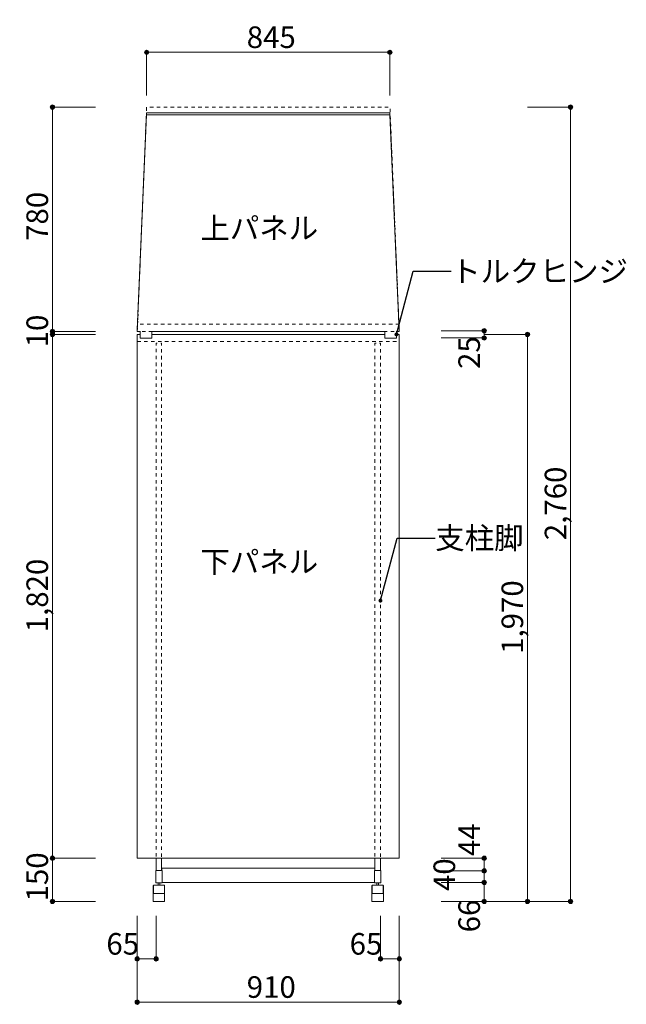
# Model space of a CAD drawing. Units: millimetres. Extents: x -462 to 13398, y -758 to 2695.
# Drawn here: x 3640 to 5747, y -726 to 2695 of the extents above; entities that cross this region are included whole.
import ezdxf

# ---------------------------------------------------------------- set-up
doc = ezdxf.new("R2010")
doc.units = ezdxf.units.MM
doc.header["$MEASUREMENT"] = 0
doc.linetypes.add('_点線(0.4-0.4)', pattern=[24, 12, -12])
for name, color, linetype in [('#2D_OTHC-500.2D', 7, 'Continuous'), ('_2Dテキスト.2D', 7, 'Continuous'), ('_2D寸法.2D', 7, 'Continuous'), ('_キャスター.OTHC-500', 7, 'Continuous'), ('_パネル上部.OTHC-500', 7, 'Continuous'), ('_パネル本体.OTHC-500', 7, 'Continuous'), ('_支柱.OTHC-500', 7, 'Continuous'), ('_脚先端.OTHC-500', 7, 'Continuous'), ('_補強残.OTHC-500', 7, 'Continuous')]:
    doc.layers.add(name, color=color, linetype=linetype)
doc.styles.add('GENERATED_STYLE_1', font='txt')
doc.dimstyles.new('GENERATED_STYLE__3', dxfattribs={"dimtxt": 75, "dimasz": 28.5, "dimexe": 0.18, "dimexo": 150, "dimgap": 0.09, "dimtad": 1, "dimtih": 1, "dimtoh": 1, "dimdec": 1, "dimzin": 0, "dimdsep": 46, "dimtxsty": 'GENERATED_STYLE_1', "dimblk": 'ARROWHEAD_11', "dimblk1": 'ARROWHEAD_11', "dimblk2": 'ARROWHEAD_11', "dimcen": 0.09, "dimclrd": 5, "dimclre": 5, "dimclrt": 7, "dimazin": 0, "dimtfac": 1, "dimtdec": 4, "dimtmove": 0, "dimatfit": 3, "dimfxl": 1, "dimtolj": 1, "dimtzin": 0, "dimarcsym": 0})
doc.dimstyles.new('GENERATED_STYLE__4', dxfattribs={"dimtxt": 75, "dimasz": 28.5, "dimexe": 0.18, "dimexo": 150, "dimgap": 0.09, "dimtad": 1, "dimdec": 1, "dimzin": 0, "dimdsep": 46, "dimtxsty": 'GENERATED_STYLE_1', "dimblk": 'ARROWHEAD_11', "dimblk1": 'ARROWHEAD_11', "dimblk2": 'ARROWHEAD_11', "dimcen": 0.09, "dimclrd": 5, "dimclre": 5, "dimclrt": 7, "dimazin": 0, "dimtfac": 1, "dimtdec": 4, "dimtmove": 0, "dimatfit": 3, "dimfxl": 1, "dimtolj": 1, "dimtzin": 0, "dimarcsym": 0})
doc.dimstyles.new('GENERATED_STYLE__5', dxfattribs={"dimtxt": 0.18, "dimasz": 27.36, "dimexe": 0.18, "dimexo": 0.0625, "dimgap": 0.09, "dimtad": 0, "dimtih": 1, "dimtoh": 1, "dimdec": 4, "dimzin": 0, "dimdsep": 46, "dimcen": 0.09, "dimadec": 0, "dimazin": 0, "dimtfac": 1, "dimtdec": 4, "dimtmove": 0, "dimatfit": 3, "dimldrblk": 'ARROWHEAD_11', "dimfxl": 1, "dimtolj": 1, "dimtzin": 0, "dimarcsym": 0})

# ---------------------------------------------------------------- blocks, each defined once
blk = doc.blocks.new('*D3', base_point=(4503.4, -868.3))
at = {"layer": '_2D寸法.2D', "linetype": 'Continuous', "lineweight": 5, "transparency": 16777216}
for points in [[(4040.9, -718.3), (4041.4, -721.2), (4043.1, -723.6), (4045.5, -725.3), (4048.4, -725.8), (4051.2, -725.3), (4053.7, -723.6), (4055.3, -721.2), (4055.9, -718.3), (4055.3, -715.5), (4053.7, -713), (4051.2, -711.4), (4048.4, -710.8), (4045.5, -711.4), (4043.1, -713), (4041.4, -715.5)], [(4950.9, -718.3), (4951.4, -721.2), (4953.1, -723.6), (4955.5, -725.3), (4958.4, -725.8), (4961.2, -725.3), (4963.7, -723.6), (4965.3, -721.2), (4965.9, -718.3), (4965.3, -715.5), (4963.7, -713), (4961.2, -711.4), (4958.4, -710.8), (4955.5, -711.4), (4953.1, -713), (4951.4, -715.5)]]:
    blk.add_hatch(color=5, dxfattribs=at).paths.add_polyline_path(points)
at = {"layer": '_2D寸法.2D', "color": 5, "linetype": 'Continuous', "lineweight": 5, "transparency": 16777216}
for p, q in [((4048.4, -710.8), (4048.4, -568.3)), ((4958.4, -710.8), (4958.4, -568.3)), ((4055.9, -718.3), (4950.9, -718.3))]:
    blk.add_line(p, q, dxfattribs=at)
for centre in [(4048.4, -718.3), (4958.4, -718.3)]:
    blk.add_circle(centre, 7.5, dxfattribs=at)
for p in [(4048.4, -725.8), (4958.4, -725.8)]:
    blk.add_point(p, dxfattribs=at)
at = {"layer": '_2D寸法.2D', "color": 7, "lineweight": 5, "transparency": 16777216, "insert": (4428.4, -703.3), "char_height": 75, "attachment_point": 7, "style": 'GENERATED_STYLE_1'}
blk.add_mtext('\\A1;910', dxfattribs=at)
blk = doc.blocks.new('ARROWHEAD_11')
at = {"color": 0, "linetype": 'Continuous', "lineweight": 0}
blk.add_line((0, 0), (-1, 0), dxfattribs=at)
at = {"color": 0, "linetype": 'Continuous', "lineweight": 0, "const_width": 0.25, "flags": 128}
blk.add_lwpolyline([(-0.125, 0, 1), (0.125, 0, 1)], format="xyb", close=True, dxfattribs=at)
blk = doc.blocks.new('*D4', base_point=(4503.4, -868.3))
at = {"layer": '_2D寸法.2D', "linetype": 'Continuous', "lineweight": 5, "transparency": 16777216}
for points in [[(3745.9, -218.3), (3746.4, -221.2), (3748.1, -223.6), (3750.5, -225.3), (3753.4, -225.8), (3756.2, -225.3), (3758.7, -223.6), (3760.3, -221.2), (3760.9, -218.3), (3760.3, -215.5), (3758.7, -213), (3756.2, -211.4), (3753.4, -210.8), (3750.5, -211.4), (3748.1, -213), (3746.4, -215.5)], [(3745.9, -368.3), (3746.4, -371.2), (3748.1, -373.6), (3750.5, -375.3), (3753.4, -375.8), (3756.2, -375.3), (3758.7, -373.6), (3760.3, -371.2), (3760.9, -368.3), (3760.3, -365.5), (3758.7, -363), (3756.2, -361.4), (3753.4, -360.8), (3750.5, -361.4), (3748.1, -363), (3746.4, -365.5)]]:
    blk.add_hatch(color=5, dxfattribs=at).paths.add_polyline_path(points)
at = {"layer": '_2D寸法.2D', "color": 5, "linetype": 'Continuous', "lineweight": 5, "transparency": 16777216}
for p, q in [((3753.4, -360.8), (3753.4, -225.8)), ((3903.4, -218.3), (3760.9, -218.3)), ((3903.4, -368.3), (3760.9, -368.3))]:
    blk.add_line(p, q, dxfattribs=at)
for centre in [(3753.4, -218.3), (3753.4, -368.3)]:
    blk.add_circle(centre, 7.5, dxfattribs=at)
for p in [(3745.9, -218.3), (3745.9, -368.3)]:
    blk.add_point(p, dxfattribs=at)
at = {"layer": '_2D寸法.2D', "color": 7, "lineweight": 5, "transparency": 16777216, "insert": (3738.4, -368.3), "char_height": 75, "attachment_point": 7, "rotation": 90, "style": 'GENERATED_STYLE_1'}
blk.add_mtext('\\A1;150', dxfattribs=at)
blk = doc.blocks.new('*D5', base_point=(4503.4, -868.3))
at = {"layer": '_2D寸法.2D', "linetype": 'Continuous', "lineweight": 5, "transparency": 16777216}
for points in [[(3745.9, 1601.7), (3746.4, 1598.8), (3748.1, 1596.4), (3750.5, 1594.7), (3753.4, 1594.2), (3756.2, 1594.7), (3758.7, 1596.4), (3760.3, 1598.8), (3760.9, 1601.7), (3760.3, 1604.5), (3758.7, 1607), (3756.2, 1608.6), (3753.4, 1609.2), (3750.5, 1608.6), (3748.1, 1607), (3746.4, 1604.5)], [(3745.9, -218.3), (3746.4, -221.2), (3748.1, -223.6), (3750.5, -225.3), (3753.4, -225.8), (3756.2, -225.3), (3758.7, -223.6), (3760.3, -221.2), (3760.9, -218.3), (3760.3, -215.5), (3758.7, -213), (3756.2, -211.4), (3753.4, -210.8), (3750.5, -211.4), (3748.1, -213), (3746.4, -215.5)]]:
    blk.add_hatch(color=5, dxfattribs=at).paths.add_polyline_path(points)
at = {"layer": '_2D寸法.2D', "color": 5, "linetype": 'Continuous', "lineweight": 5, "transparency": 16777216}
for p, q in [((3753.4, -210.8), (3753.4, 1594.2)), ((3903.4, 1601.7), (3760.9, 1601.7))]:
    blk.add_line(p, q, dxfattribs=at)
for centre in [(3753.4, 1601.7), (3753.4, -218.3)]:
    blk.add_circle(centre, 7.5, dxfattribs=at)
blk.add_point((3745.9, 1601.7), dxfattribs=at)
at = {"layer": '_2D寸法.2D', "color": 7, "lineweight": 5, "transparency": 16777216, "char_height": 75, "attachment_point": 7, "rotation": 90, "style": 'GENERATED_STYLE_1'}
for s, insert in [('\\A1;10', (3738.4, 1556.7)), ('\\A1;1,820', (3738.4, 566.7))]:
    blk.add_mtext(s, dxfattribs=dict(at, insert=insert))
blk = doc.blocks.new('*D6', base_point=(4503.4, -868.3))
at = {"layer": '_2D寸法.2D', "linetype": 'Continuous', "lineweight": 5, "transparency": 16777216}
for points in [[(3745.9, 1611.7), (3746.4, 1608.8), (3748.1, 1606.4), (3750.5, 1604.7), (3753.4, 1604.2), (3756.2, 1604.7), (3758.7, 1606.4), (3760.3, 1608.8), (3760.9, 1611.7), (3760.3, 1614.5), (3758.7, 1617), (3756.2, 1618.6), (3753.4, 1619.2), (3750.5, 1618.6), (3748.1, 1617), (3746.4, 1614.5)], [(3745.9, 1601.7), (3746.4, 1598.8), (3748.1, 1596.4), (3750.5, 1594.7), (3753.4, 1594.2), (3756.2, 1594.7), (3758.7, 1596.4), (3760.3, 1598.8), (3760.9, 1601.7), (3760.3, 1604.5), (3758.7, 1607), (3756.2, 1608.6), (3753.4, 1609.2), (3750.5, 1608.6), (3748.1, 1607), (3746.4, 1604.5)]]:
    blk.add_hatch(color=5, dxfattribs=at).paths.add_polyline_path(points)
at = {"layer": '_2D寸法.2D', "color": 5, "linetype": 'Continuous', "lineweight": 5, "transparency": 16777216}
for p, q in [((3903.4, 1611.7), (3760.9, 1611.7)), ((3753.4, 1601.7), (3753.4, 1604.2)), ((3903.4, 1601.7), (3760.9, 1601.7))]:
    blk.add_line(p, q, dxfattribs=at)
for centre in [(3753.4, 1611.7), (3753.4, 1601.7)]:
    blk.add_circle(centre, 7.5, dxfattribs=at)
for p in [(3745.9, 1611.7), (3745.9, 1601.7)]:
    blk.add_point(p, dxfattribs=at)
blk = doc.blocks.new('*D7', base_point=(4503.4, -868.3))
at = {"layer": '_2D寸法.2D', "linetype": 'Continuous', "lineweight": 5, "transparency": 16777216}
for points in [[(3745.9, 2391.7), (3746.4, 2388.8), (3748.1, 2386.4), (3750.5, 2384.7), (3753.4, 2384.2), (3756.2, 2384.7), (3758.7, 2386.4), (3760.3, 2388.8), (3760.9, 2391.7), (3760.3, 2394.5), (3758.7, 2397), (3756.2, 2398.6), (3753.4, 2399.2), (3750.5, 2398.6), (3748.1, 2397), (3746.4, 2394.5)], [(3745.9, 1611.7), (3746.4, 1608.8), (3748.1, 1606.4), (3750.5, 1604.7), (3753.4, 1604.2), (3756.2, 1604.7), (3758.7, 1606.4), (3760.3, 1608.8), (3760.9, 1611.7), (3760.3, 1614.5), (3758.7, 1617), (3756.2, 1618.6), (3753.4, 1619.2), (3750.5, 1618.6), (3748.1, 1617), (3746.4, 1614.5)]]:
    blk.add_hatch(color=5, dxfattribs=at).paths.add_polyline_path(points)
at = {"layer": '_2D寸法.2D', "color": 5, "linetype": 'Continuous', "lineweight": 5, "transparency": 16777216}
for p, q in [((3753.4, 1619.2), (3753.4, 2384.2)), ((3903.4, 2391.7), (3760.9, 2391.7)), ((3903.4, 1611.7), (3760.9, 1611.7))]:
    blk.add_line(p, q, dxfattribs=at)
for centre in [(3753.4, 2391.7), (3753.4, 1611.7)]:
    blk.add_circle(centre, 7.5, dxfattribs=at)
for p in [(3745.9, 2391.7), (3745.9, 1611.7)]:
    blk.add_point(p, dxfattribs=at)
at = {"layer": '_2D寸法.2D', "color": 7, "lineweight": 5, "transparency": 16777216, "insert": (3738.4, 1926.7), "char_height": 75, "attachment_point": 7, "rotation": 90, "style": 'GENERATED_STYLE_1'}
blk.add_mtext('\\A1;780', dxfattribs=at)
blk = doc.blocks.new('*D8', base_point=(4503.4, -868.3))
at = {"layer": '_2D寸法.2D', "linetype": 'Continuous', "lineweight": 5, "transparency": 16777216}
for points in [[(4073.4, 2581.7), (4073.9, 2578.8), (4075.6, 2576.4), (4078, 2574.7), (4080.9, 2574.2), (4083.7, 2574.7), (4086.2, 2576.4), (4087.8, 2578.8), (4088.4, 2581.7), (4087.8, 2584.5), (4086.2, 2587), (4083.7, 2588.6), (4080.9, 2589.2), (4078, 2588.6), (4075.6, 2587), (4073.9, 2584.5)], [(4918.4, 2581.7), (4918.9, 2578.8), (4920.6, 2576.4), (4923, 2574.7), (4925.9, 2574.2), (4928.7, 2574.7), (4931.2, 2576.4), (4932.8, 2578.8), (4933.4, 2581.7), (4932.8, 2584.5), (4931.2, 2587), (4928.7, 2588.6), (4925.9, 2589.2), (4923, 2588.6), (4920.6, 2587), (4918.9, 2584.5)]]:
    blk.add_hatch(color=5, dxfattribs=at).paths.add_polyline_path(points)
at = {"layer": '_2D寸法.2D', "color": 5, "linetype": 'Continuous', "lineweight": 5, "transparency": 16777216}
for p, q in [((4080.9, 2431.7), (4080.9, 2574.2)), ((4088.4, 2581.7), (4918.4, 2581.7)), ((4925.9, 2431.7), (4925.9, 2574.2))]:
    blk.add_line(p, q, dxfattribs=at)
for centre in [(4080.9, 2581.7), (4925.9, 2581.7)]:
    blk.add_circle(centre, 7.5, dxfattribs=at)
for p in [(4080.9, 2589.2), (4925.9, 2589.2)]:
    blk.add_point(p, dxfattribs=at)
at = {"layer": '_2D寸法.2D', "color": 7, "lineweight": 5, "transparency": 16777216, "insert": (4428.4, 2596.7), "char_height": 75, "attachment_point": 7, "style": 'GENERATED_STYLE_1'}
blk.add_mtext('\\A1;845', dxfattribs=at)
blk = doc.blocks.new('*D9', base_point=(4503.4, -868.3))
at = {"layer": '_2D寸法.2D', "linetype": 'Continuous', "lineweight": 5, "transparency": 16777216}
for points in [[(4040.9, -568.3), (4041.4, -571.2), (4043.1, -573.6), (4045.5, -575.3), (4048.4, -575.8), (4051.2, -575.3), (4053.7, -573.6), (4055.3, -571.2), (4055.9, -568.3), (4055.3, -565.5), (4053.7, -563), (4051.2, -561.4), (4048.4, -560.8), (4045.5, -561.4), (4043.1, -563), (4041.4, -565.5)], [(4105.9, -568.3), (4106.4, -571.2), (4108.1, -573.6), (4110.5, -575.3), (4113.4, -575.8), (4116.2, -575.3), (4118.7, -573.6), (4120.3, -571.2), (4120.9, -568.3), (4120.3, -565.5), (4118.7, -563), (4116.2, -561.4), (4113.4, -560.8), (4110.5, -561.4), (4108.1, -563), (4106.4, -565.5)]]:
    blk.add_hatch(color=5, dxfattribs=at).paths.add_polyline_path(points)
at = {"layer": '_2D寸法.2D', "color": 5, "linetype": 'Continuous', "lineweight": 5, "transparency": 16777216}
for p, q in [((4048.4, -560.8), (4048.4, -418.3)), ((4113.4, -560.8), (4113.4, -418.3)), ((4055.9, -568.3), (4105.9, -568.3))]:
    blk.add_line(p, q, dxfattribs=at)
for centre in [(4048.4, -568.3), (4113.4, -568.3)]:
    blk.add_circle(centre, 7.5, dxfattribs=at)
for p in [(4048.4, -575.8), (4113.4, -575.8)]:
    blk.add_point(p, dxfattribs=at)
at = {"layer": '_2D寸法.2D', "color": 7, "lineweight": 5, "transparency": 16777216, "insert": (3940.9, -553.3), "char_height": 75, "attachment_point": 7, "style": 'GENERATED_STYLE_1'}
blk.add_mtext('\\A1;65', dxfattribs=at)
blk = doc.blocks.new('*D10', base_point=(4503.4, -868.3))
at = {"layer": '_2D寸法.2D', "linetype": 'Continuous', "lineweight": 5, "transparency": 16777216}
for points in [[(4885.9, -568.3), (4886.4, -571.2), (4888.1, -573.6), (4890.5, -575.3), (4893.4, -575.8), (4896.2, -575.3), (4898.7, -573.6), (4900.3, -571.2), (4900.9, -568.3), (4900.3, -565.5), (4898.7, -563), (4896.2, -561.4), (4893.4, -560.8), (4890.5, -561.4), (4888.1, -563), (4886.4, -565.5)], [(4950.9, -568.3), (4951.4, -571.2), (4953.1, -573.6), (4955.5, -575.3), (4958.4, -575.8), (4961.2, -575.3), (4963.7, -573.6), (4965.3, -571.2), (4965.9, -568.3), (4965.3, -565.5), (4963.7, -563), (4961.2, -561.4), (4958.4, -560.8), (4955.5, -561.4), (4953.1, -563), (4951.4, -565.5)]]:
    blk.add_hatch(color=5, dxfattribs=at).paths.add_polyline_path(points)
at = {"layer": '_2D寸法.2D', "color": 5, "linetype": 'Continuous', "lineweight": 5, "transparency": 16777216}
for p, q in [((4893.4, -560.8), (4893.4, -418.3)), ((4958.4, -560.8), (4958.4, -418.3)), ((4900.9, -568.3), (4950.9, -568.3))]:
    blk.add_line(p, q, dxfattribs=at)
for centre in [(4893.4, -568.3), (4958.4, -568.3)]:
    blk.add_circle(centre, 7.5, dxfattribs=at)
for p in [(4893.4, -575.8), (4958.4, -575.8)]:
    blk.add_point(p, dxfattribs=at)
at = {"layer": '_2D寸法.2D', "color": 7, "lineweight": 5, "transparency": 16777216, "insert": (4785.9, -553.3), "char_height": 75, "attachment_point": 7, "style": 'GENERATED_STYLE_1'}
blk.add_mtext('\\A1;65', dxfattribs=at)
blk = doc.blocks.new('*D11', base_point=(4503.4, -868.3))
at = {"layer": '_2D寸法.2D', "linetype": 'Continuous', "lineweight": 5, "transparency": 16777216}
for points in [[(5245.9, 1614.2), (5246.4, 1611.3), (5248.1, 1608.9), (5250.5, 1607.2), (5253.4, 1606.7), (5256.2, 1607.2), (5258.7, 1608.9), (5260.3, 1611.3), (5260.9, 1614.2), (5260.3, 1617), (5258.7, 1619.5), (5256.2, 1621.1), (5253.4, 1621.7), (5250.5, 1621.1), (5248.1, 1619.5), (5246.4, 1617)], [(5245.9, 1589.2), (5246.4, 1586.3), (5248.1, 1583.9), (5250.5, 1582.2), (5253.4, 1581.7), (5256.2, 1582.2), (5258.7, 1583.9), (5260.3, 1586.3), (5260.9, 1589.2), (5260.3, 1592), (5258.7, 1594.5), (5256.2, 1596.1), (5253.4, 1596.7), (5250.5, 1596.1), (5248.1, 1594.5), (5246.4, 1592)]]:
    blk.add_hatch(color=5, dxfattribs=at).paths.add_polyline_path(points)
at = {"layer": '_2D寸法.2D', "color": 5, "linetype": 'Continuous', "lineweight": 5, "transparency": 16777216}
for p, q in [((5245.9, 1614.2), (5103.4, 1614.2)), ((5245.9, 1589.2), (5103.4, 1589.2)), ((5253.4, 1596.7), (5253.4, 1606.7))]:
    blk.add_line(p, q, dxfattribs=at)
for centre in [(5253.4, 1614.2), (5253.4, 1589.2)]:
    blk.add_circle(centre, 7.5, dxfattribs=at)
for p in [(5260.9, 1614.2), (5260.9, 1589.2)]:
    blk.add_point(p, dxfattribs=at)
at = {"layer": '_2D寸法.2D', "color": 7, "lineweight": 5, "transparency": 16777216, "insert": (5238.4, 1481.7), "char_height": 75, "attachment_point": 7, "rotation": 90, "style": 'GENERATED_STYLE_1'}
blk.add_mtext('\\A1;25', dxfattribs=at)
blk = doc.blocks.new('*D12', base_point=(4503.4, -868.3))
at = {"layer": '_2D寸法.2D', "linetype": 'Continuous', "lineweight": 5, "transparency": 16777216}
for points in [[(5395.9, 1601.7), (5396.4, 1598.8), (5398.1, 1596.4), (5400.5, 1594.7), (5403.4, 1594.2), (5406.2, 1594.7), (5408.7, 1596.4), (5410.3, 1598.8), (5410.9, 1601.7), (5410.3, 1604.5), (5408.7, 1607), (5406.2, 1608.6), (5403.4, 1609.2), (5400.5, 1608.6), (5398.1, 1607), (5396.4, 1604.5)], [(5395.9, -368.3), (5396.4, -371.2), (5398.1, -373.6), (5400.5, -375.3), (5403.4, -375.8), (5406.2, -375.3), (5408.7, -373.6), (5410.3, -371.2), (5410.9, -368.3), (5410.3, -365.5), (5408.7, -363), (5406.2, -361.4), (5403.4, -360.8), (5400.5, -361.4), (5398.1, -363), (5396.4, -365.5)]]:
    blk.add_hatch(color=5, dxfattribs=at).paths.add_polyline_path(points)
at = {"layer": '_2D寸法.2D', "color": 5, "linetype": 'Continuous', "lineweight": 5, "transparency": 16777216}
for p, q in [((5395.9, 1601.7), (5253.4, 1601.7)), ((5403.4, -360.8), (5403.4, 1594.2)), ((5395.9, -368.3), (5253.4, -368.3))]:
    blk.add_line(p, q, dxfattribs=at)
for centre in [(5403.4, 1601.7), (5403.4, -368.3)]:
    blk.add_circle(centre, 7.5, dxfattribs=at)
for p in [(5410.9, 1601.7), (5410.9, -368.3)]:
    blk.add_point(p, dxfattribs=at)
at = {"layer": '_2D寸法.2D', "color": 7, "lineweight": 5, "transparency": 16777216, "insert": (5388.4, 491.7), "char_height": 75, "attachment_point": 7, "rotation": 90, "style": 'GENERATED_STYLE_1'}
blk.add_mtext('\\A1;1,970', dxfattribs=at)
blk = doc.blocks.new('*D13', base_point=(4503.4, -868.3))
at = {"layer": '_2D寸法.2D', "linetype": 'Continuous', "lineweight": 5, "transparency": 16777216}
for points in [[(5545.9, 2391.7), (5546.4, 2388.8), (5548.1, 2386.4), (5550.5, 2384.7), (5553.4, 2384.2), (5556.2, 2384.7), (5558.7, 2386.4), (5560.3, 2388.8), (5560.9, 2391.7), (5560.3, 2394.5), (5558.7, 2397), (5556.2, 2398.6), (5553.4, 2399.2), (5550.5, 2398.6), (5548.1, 2397), (5546.4, 2394.5)], [(5545.9, -368.3), (5546.4, -371.2), (5548.1, -373.6), (5550.5, -375.3), (5553.4, -375.8), (5556.2, -375.3), (5558.7, -373.6), (5560.3, -371.2), (5560.9, -368.3), (5560.3, -365.5), (5558.7, -363), (5556.2, -361.4), (5553.4, -360.8), (5550.5, -361.4), (5548.1, -363), (5546.4, -365.5)]]:
    blk.add_hatch(color=5, dxfattribs=at).paths.add_polyline_path(points)
at = {"layer": '_2D寸法.2D', "color": 5, "linetype": 'Continuous', "lineweight": 5, "transparency": 16777216}
for p, q in [((5545.9, 2391.7), (5403.4, 2391.7)), ((5553.4, -360.8), (5553.4, 2384.2)), ((5545.9, -368.3), (5403.4, -368.3))]:
    blk.add_line(p, q, dxfattribs=at)
for centre in [(5553.4, 2391.7), (5553.4, -368.3)]:
    blk.add_circle(centre, 7.5, dxfattribs=at)
for p in [(5560.9, 2391.7), (5560.9, -368.3)]:
    blk.add_point(p, dxfattribs=at)
at = {"layer": '_2D寸法.2D', "color": 7, "lineweight": 5, "transparency": 16777216, "insert": (5538.4, 886.7), "char_height": 75, "attachment_point": 7, "rotation": 90, "style": 'GENERATED_STYLE_1'}
blk.add_mtext('\\A1;2,760', dxfattribs=at)
blk = doc.blocks.new('*D14', base_point=(4503.4, -868.3))
at = {"layer": '_2D寸法.2D', "linetype": 'Continuous', "lineweight": 5, "transparency": 16777216}
for points in [[(5245.9, -302.3), (5246.4, -305.2), (5248.1, -307.6), (5250.5, -309.3), (5253.4, -309.8), (5256.2, -309.3), (5258.7, -307.6), (5260.3, -305.2), (5260.9, -302.3), (5260.3, -299.5), (5258.7, -297), (5256.2, -295.4), (5253.4, -294.8), (5250.5, -295.4), (5248.1, -297), (5246.4, -299.5)], [(5245.9, -368.3), (5246.4, -371.2), (5248.1, -373.6), (5250.5, -375.3), (5253.4, -375.8), (5256.2, -375.3), (5258.7, -373.6), (5260.3, -371.2), (5260.9, -368.3), (5260.3, -365.5), (5258.7, -363), (5256.2, -361.4), (5253.4, -360.8), (5250.5, -361.4), (5248.1, -363), (5246.4, -365.5)]]:
    blk.add_hatch(color=5, dxfattribs=at).paths.add_polyline_path(points)
at = {"layer": '_2D寸法.2D', "color": 5, "linetype": 'Continuous', "lineweight": 5, "transparency": 16777216}
for p, q in [((5245.9, -302.3), (5103.4, -302.3)), ((5253.4, -360.8), (5253.4, -309.8)), ((5245.9, -368.3), (5103.4, -368.3))]:
    blk.add_line(p, q, dxfattribs=at)
for centre in [(5253.4, -302.3), (5253.4, -368.3)]:
    blk.add_circle(centre, 7.5, dxfattribs=at)
for p in [(5260.9, -302.3), (5260.9, -368.3)]:
    blk.add_point(p, dxfattribs=at)
at = {"layer": '_2D寸法.2D', "color": 7, "lineweight": 5, "transparency": 16777216, "char_height": 75, "attachment_point": 7, "rotation": 90, "style": 'GENERATED_STYLE_1'}
for s, insert in [('\\A1;40', (5152.1, -332.3)), ('\\A1;66', (5238.4, -475.8))]:
    blk.add_mtext(s, dxfattribs=dict(at, insert=insert))
blk = doc.blocks.new('*D15', base_point=(4503.4, -868.3))
at = {"layer": '_2D寸法.2D', "linetype": 'Continuous', "lineweight": 5, "transparency": 16777216}
for points in [[(5245.9, -262.3), (5246.4, -265.2), (5248.1, -267.6), (5250.5, -269.3), (5253.4, -269.8), (5256.2, -269.3), (5258.7, -267.6), (5260.3, -265.2), (5260.9, -262.3), (5260.3, -259.5), (5258.7, -257), (5256.2, -255.4), (5253.4, -254.8), (5250.5, -255.4), (5248.1, -257), (5246.4, -259.5)], [(5245.9, -302.3), (5246.4, -305.2), (5248.1, -307.6), (5250.5, -309.3), (5253.4, -309.8), (5256.2, -309.3), (5258.7, -307.6), (5260.3, -305.2), (5260.9, -302.3), (5260.3, -299.5), (5258.7, -297), (5256.2, -295.4), (5253.4, -294.8), (5250.5, -295.4), (5248.1, -297), (5246.4, -299.5)]]:
    blk.add_hatch(color=5, dxfattribs=at).paths.add_polyline_path(points)
at = {"layer": '_2D寸法.2D', "color": 5, "linetype": 'Continuous', "lineweight": 5, "transparency": 16777216}
for p, q in [((5245.9, -262.3), (5103.4, -262.3)), ((5253.4, -294.8), (5253.4, -269.8)), ((5245.9, -302.3), (5103.4, -302.3))]:
    blk.add_line(p, q, dxfattribs=at)
for centre in [(5253.4, -262.3), (5253.4, -302.3)]:
    blk.add_circle(centre, 7.5, dxfattribs=at)
for p in [(5260.9, -262.3), (5260.9, -302.3)]:
    blk.add_point(p, dxfattribs=at)
blk = doc.blocks.new('*D16', base_point=(4503.4, -868.3))
at = {"layer": '_2D寸法.2D', "linetype": 'Continuous', "lineweight": 5, "transparency": 16777216}
for points in [[(5245.9, -218.3), (5246.4, -221.2), (5248.1, -223.6), (5250.5, -225.3), (5253.4, -225.8), (5256.2, -225.3), (5258.7, -223.6), (5260.3, -221.2), (5260.9, -218.3), (5260.3, -215.5), (5258.7, -213), (5256.2, -211.4), (5253.4, -210.8), (5250.5, -211.4), (5248.1, -213), (5246.4, -215.5)], [(5245.9, -262.3), (5246.4, -265.2), (5248.1, -267.6), (5250.5, -269.3), (5253.4, -269.8), (5256.2, -269.3), (5258.7, -267.6), (5260.3, -265.2), (5260.9, -262.3), (5260.3, -259.5), (5258.7, -257), (5256.2, -255.4), (5253.4, -254.8), (5250.5, -255.4), (5248.1, -257), (5246.4, -259.5)]]:
    blk.add_hatch(color=5, dxfattribs=at).paths.add_polyline_path(points)
at = {"layer": '_2D寸法.2D', "color": 5, "linetype": 'Continuous', "lineweight": 5, "transparency": 16777216}
for p, q in [((5245.9, -218.3), (5103.4, -218.3)), ((5253.4, -254.8), (5253.4, -225.8)), ((5245.9, -262.3), (5103.4, -262.3))]:
    blk.add_line(p, q, dxfattribs=at)
for centre in [(5253.4, -218.3), (5253.4, -262.3)]:
    blk.add_circle(centre, 7.5, dxfattribs=at)
for p in [(5260.9, -218.3), (5260.9, -262.3)]:
    blk.add_point(p, dxfattribs=at)
at = {"layer": '_2D寸法.2D', "color": 7, "lineweight": 5, "transparency": 16777216, "insert": (5238.4, -210.8), "char_height": 75, "attachment_point": 7, "rotation": 90, "style": 'GENERATED_STYLE_1'}
blk.add_mtext('\\A1;44', dxfattribs=at)

msp = doc.modelspace()

# ---------------------------------------------------------------- linework, layer by layer
at = {"layer": '#2D_OTHC-500.2D', "color": 7, "linetype": '_点線(0.4-0.4)', "lineweight": 15}
for p, q in [((4958.37, 1636.67), (4048.37, 1636.67)), ((4048.37, 1576.67), (4958.37, 1576.67))]:
    msp.add_line(p, q, dxfattribs=at)
at = {"layer": '#2D_OTHC-500.2D', "color": 7, "linetype": '_点線(0.4-0.4)', "lineweight": 15, "flags": 128}
for points in [[(4048.37, 1611.67), (4080.87, 2391.67), (4925.87, 2391.67), (4958.37, 1611.67)], [(4113.87, -218.33), (4132.87, -218.33), (4132.87, 1571.67), (4113.87, 1571.67)], [(4873.87, -218.33), (4892.87, -218.33), (4892.87, 1571.67), (4873.87, 1571.67)]]:
    msp.add_lwpolyline(points, close=True, dxfattribs=at)
at = {"layer": '_キャスター.OTHC-500', "color": 30, "linetype": 'Continuous', "lineweight": 15, "true_color": 0xff6600}
for p, q in [((4120.37, -312.33), (4120.37, -303.33)), ((4126.37, -312.33), (4126.37, -303.33)), ((4880.37, -312.33), (4880.37, -303.33)), ((4886.37, -312.33), (4886.37, -303.33))]:
    msp.add_line(p, q, dxfattribs=at)
at = {"layer": '_キャスター.OTHC-500', "color": 161, "linetype": 'Continuous', "lineweight": 15, "true_color": 0x40a5ff}
for p, q in [((4103.37, -313.33), (4103.37, -317.01)), ((4103.37, -313.33), (4104.37, -313.33)), ((4103.37, -317.01), (4103.37, -327.08)), ((4103.37, -327.08), (4103.37, -340.83)), ((4103.37, -340.83), (4103.37, -354.58)), ((4104.37, -314.49), (4104.37, -312.33)), ((4142.37, -312.33), (4104.37, -312.33)), ((4104.37, -320.67), (4104.37, -314.49)), ((4104.37, -329.92), (4104.37, -320.67)), ((4104.37, -340.83), (4104.37, -329.92)), ((4142.37, -340.83), (4104.37, -340.83)), ((4142.37, -314.49), (4142.37, -312.33)), ((4142.37, -313.33), (4143.37, -313.33)), ((4142.37, -320.67), (4142.37, -314.49)), ((4142.37, -329.92), (4142.37, -320.67)), ((4142.37, -340.83), (4142.37, -329.92)), ((4143.37, -313.33), (4143.37, -317.01)), ((4143.37, -317.01), (4143.37, -327.08)), ((4143.37, -327.08), (4143.37, -340.83)), ((4143.37, -340.83), (4143.37, -354.58)), ((4863.37, -313.33), (4863.37, -317.01)), ((4863.37, -313.33), (4864.37, -313.33)), ((4863.37, -317.01), (4863.37, -327.08)), ((4863.37, -327.08), (4863.37, -340.83)), ((4863.37, -340.83), (4863.37, -354.58)), ((4864.37, -314.49), (4864.37, -312.33)), ((4902.37, -312.33), (4864.37, -312.33)), ((4864.37, -320.67), (4864.37, -314.49)), ((4864.37, -329.92), (4864.37, -320.67)), ((4864.37, -340.83), (4864.37, -329.92)), ((4902.37, -340.83), (4864.37, -340.83)), ((4902.37, -314.49), (4902.37, -312.33)), ((4902.37, -313.33), (4903.37, -313.33)), ((4902.37, -320.67), (4902.37, -314.49)), ((4902.37, -329.92), (4902.37, -320.67)), ((4902.37, -340.83), (4902.37, -329.92)), ((4903.37, -313.33), (4903.37, -317.01)), ((4903.37, -317.01), (4903.37, -327.08)), ((4903.37, -327.08), (4903.37, -340.83)), ((4903.37, -340.83), (4903.37, -354.58)), ((4103.37, -354.58), (4103.37, -364.64)), ((4103.37, -364.64), (4103.37, -368.33)), ((4103.37, -368.33), (4143.37, -368.33)), ((4143.37, -354.58), (4143.37, -364.64)), ((4143.37, -364.64), (4143.37, -368.33)), ((4863.37, -354.58), (4863.37, -364.64)), ((4863.37, -364.64), (4863.37, -368.33)), ((4863.37, -368.33), (4903.37, -368.33)), ((4903.37, -354.58), (4903.37, -364.64)), ((4903.37, -364.64), (4903.37, -368.33))]:
    msp.add_line(p, q, dxfattribs=at)
at = {"layer": '_パネル上部.OTHC-500', "color": 161, "linetype": 'Continuous', "lineweight": 15, "true_color": 0x40a5ff}
for p, q in [((4048.37, 1618.32), (4080.87, 2371.74)), ((4048.37, 1611.33), (4080.87, 2364.76)), ((4080.87, 2371.74), (4080.87, 2364.76)), ((4925.87, 2371.74), (4080.87, 2371.74)), ((4080.87, 2364.76), (4925.87, 2364.76)), ((4925.87, 2364.76), (4925.87, 2371.74)), ((4958.37, 1618.32), (4925.87, 2371.74)), ((4958.37, 1611.33), (4925.87, 2364.76)), ((4048.37, 1611.33), (4048.37, 1618.32)), ((4058.37, 1611.33), (4048.37, 1611.33)), ((4908.37, 1611.33), (4098.37, 1611.33)), ((4958.37, 1611.33), (4948.37, 1611.33)), ((4958.37, 1618.32), (4958.37, 1611.33))]:
    msp.add_line(p, q, dxfattribs=at)
at = {"layer": '_パネル本体.OTHC-500', "color": 104, "linetype": 'Continuous', "lineweight": 15, "true_color": 0x029e21}
for p, q in [((4058.37, 1601.67), (4048.37, 1601.67)), ((4048.37, -218.33), (4048.37, 1601.67)), ((4908.37, 1601.67), (4098.37, 1601.67)), ((4958.37, 1601.67), (4948.37, 1601.67)), ((4958.37, -218.33), (4958.37, 1601.67)), ((4958.37, -218.33), (4048.37, -218.33))]:
    msp.add_line(p, q, dxfattribs=at)
at = {"layer": '_支柱.OTHC-500', "color": 30, "linetype": 'Continuous', "lineweight": 15, "true_color": 0xff6600}
for p, q in [((4113.87, -261.33), (4113.87, -218.33)), ((4132.87, -261.33), (4132.87, -218.33)), ((4873.87, -261.33), (4873.87, -218.33)), ((4892.87, -261.33), (4892.87, -218.33))]:
    msp.add_line(p, q, dxfattribs=at)
at = {"layer": '_脚先端.OTHC-500', "color": 30, "linetype": 'Continuous', "lineweight": 15, "true_color": 0xff6600}
for p, q in [((4112.37, -261.33), (4112.37, -303.33)), ((4134.37, -261.33), (4112.37, -261.33)), ((4134.37, -303.33), (4134.37, -261.33)), ((4872.37, -261.33), (4872.37, -303.33)), ((4894.37, -261.33), (4872.37, -261.33)), ((4894.37, -303.33), (4894.37, -261.33)), ((4112.37, -303.33), (4134.37, -303.33)), ((4872.37, -303.33), (4894.37, -303.33))]:
    msp.add_line(p, q, dxfattribs=at)
at = {"layer": '_補強残.OTHC-500', "color": 30, "linetype": 'Continuous', "lineweight": 15, "true_color": 0xff6600}
for p, q in [((4058.37, 1610.51), (4058.37, 1612.93)), ((4058.37, 1601.67), (4058.37, 1610.51)), ((4098.37, 1610.51), (4098.37, 1612.93)), ((4098.37, 1601.67), (4098.37, 1610.51)), ((4908.37, 1610.51), (4908.37, 1612.93)), ((4908.37, 1601.67), (4908.37, 1610.51)), ((4948.37, 1610.51), (4948.37, 1612.93)), ((4948.37, 1601.67), (4948.37, 1610.51)), ((4058.37, 1592.84), (4058.37, 1601.67)), ((4058.37, 1589.17), (4058.37, 1592.84)), ((4098.37, 1589.17), (4058.37, 1589.17)), ((4098.37, 1592.84), (4098.37, 1601.67)), ((4098.37, 1589.17), (4098.37, 1592.84)), ((4908.37, 1592.84), (4908.37, 1601.67)), ((4908.37, 1589.17), (4908.37, 1592.84)), ((4948.37, 1589.17), (4908.37, 1589.17)), ((4948.37, 1592.84), (4948.37, 1601.67)), ((4948.37, 1589.17), (4948.37, 1592.84)), ((4873.37, -252.33), (4133.37, -252.33)), ((4133.37, -261.33), (4133.37, -252.33)), ((4873.37, -261.33), (4873.37, -252.33)), ((4872.37, -302.33), (4134.37, -302.33))]:
    msp.add_line(p, q, dxfattribs=at)

# ---------------------------------------------------------------- texts
at = {"layer": '_2Dテキスト.2D', "color": 7, "linetype": 'Continuous', "lineweight": 5, "char_height": 75, "attachment_point": 4, "style": 'GENERATED_STYLE_1'}
for s, insert in [('\\A1;上パネル', (4267.37, 1971.01)), ('\\A1;トルクヒンジ', (5138.61, 1821.09)), ('\\A1;支柱脚', (5083.11, 894.14)), ('\\A1;下パネル', (4267.37, 811.7))]:
    msp.add_mtext(s, dxfattribs=dict(at, insert=insert))

# ---------------------------------------------------------------- dimensions: what is measured, and where the dimension line sits
at = {"layer": '_2D寸法.2D', "color": 5, "linetype": 'Continuous', "lineweight": 5}
for base, p1, p2, picture, middle in [((4925.87, 2581.67), (4080.87, 2364.76), (4925.87, 2364.76), '*D8', (4521.37, 2634.17)), ((4113.37, -568.33), (4048.37, -218.33), (4113.37, -261.33), '*D9', (4002.87, -515.83)), ((4958.37, -718.33), (4048.37, -218.33), (4958.37, -218.33), '*D3', (4521.37, -665.83)), ((4958.37, -568.33), (4893.37, -262.33), (4958.37, -218.33), '*D10', (4847.87, -515.83))]:
    dim = msp.add_linear_dim(base=base, p1=p1, p2=p2, dimstyle='GENERATED_STYLE__3', dxfattribs=at)
    dim.commit()
    dim.dimension.update_dxf_attribs({"geometry": picture, "text_midpoint": middle, "dimtype": 160})
for base, p1, p2, picture, middle in [((3753.37, 2391.67), (4048.37, 1611.67), (4080.87, 2391.67), '*D7', (3700.87, 2019.67)), ((5553.37, 2391.67), (4903.37, -368.33), (4925.87, 2391.67), '*D13', (5500.87, 1028.01)), ((3753.37, 1601.67), (4048.37, -218.33), (4048.37, 1601.67), '*D5', (3700.87, 708.01)), ((3753.37, 1611.67), (4048.37, 1601.67), (4048.37, 1611.67), '*D6', (3700.87, 1618.67)), ((5403.37, 1601.67), (4903.37, -368.33), (4928.37, 1601.67), '*D12', (5350.87, 633.01)), ((5253.37, 1614.17), (4948.37, 1589.17), (4948.37, 1614.17), '*D11', (5200.87, 1543.67)), ((5253.37, -218.33), (4893.37, -262.33), (4958.37, -218.33), '*D16', (5200.87, -148.82)), ((3753.37, -218.33), (4103.37, -368.33), (4048.37, -218.33), '*D4', (3700.87, -275.33)), ((5253.37, -302.33), (4903.37, -368.33), (4893.37, -302.33), '*D14', (5200.87, -413.83)), ((5253.37, -262.33), (4893.37, -302.33), (4893.37, -262.33), '*D15', (5114.62, -270.33))]:
    dim = msp.add_linear_dim(base=base, p1=p1, p2=p2, angle=90, dimstyle='GENERATED_STYLE__4', dxfattribs=at)
    dim.commit()
    dim.dimension.update_dxf_attribs({"geometry": picture, "text_midpoint": middle, "dimtype": 160, "text_rotation": 90})

# ---------------------------------------------------------------- leaders
at = {"layer": '_2Dテキスト.2D', "color": 5, "linetype": 'Continuous', "lineweight": 5, "annotation_type": 0, "has_hookline": 1, "hookline_direction": 0}
for points, text_width in [([(4948.37, 1601.67), (5006.61, 1821.09), (5138.52, 1821.09)], 541.37), ([(4892.87, 676.67), (4951.11, 894.14), (5083.02, 894.14)], 278.68)]:
    msp.add_leader(points, dimstyle='GENERATED_STYLE__5', dxfattribs=dict(at, text_width=text_width))

doc.saveas('drawing.dxf')
